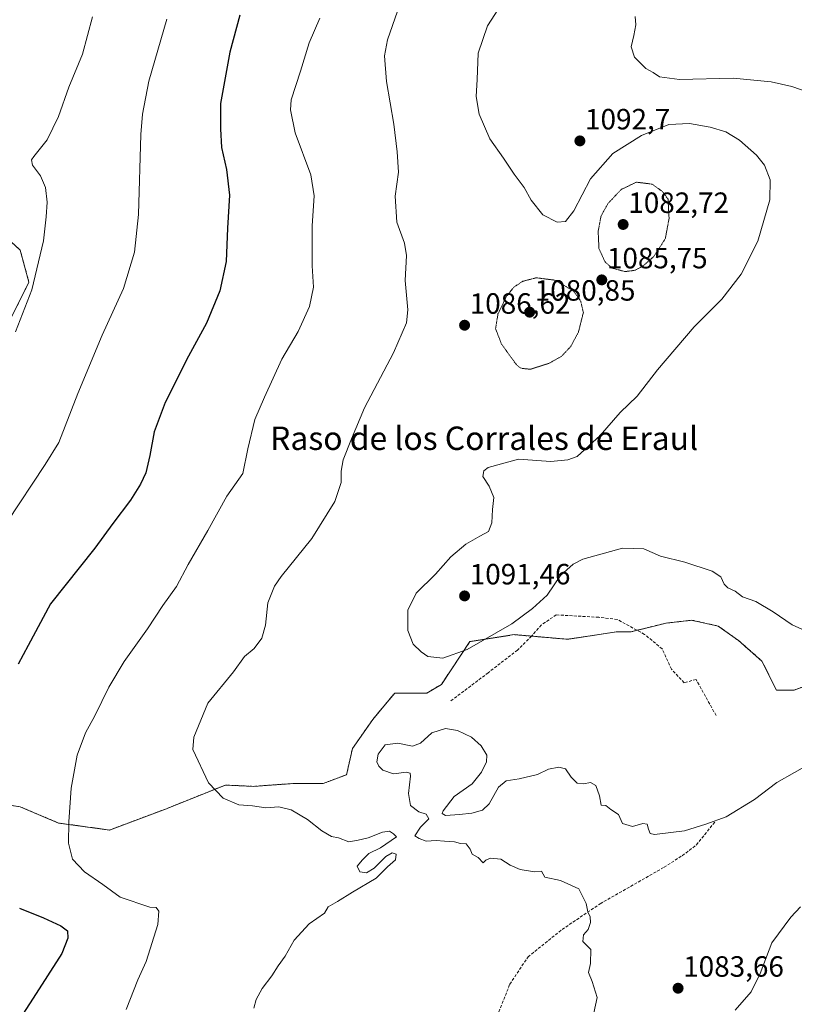
# Model space of a CAD drawing. Units: metres. Extents: x 573225 to 576673, y 4738074 to 4740425.
# Drawn here: x 573907 to 574172, y 4738526 to 4738863 of the extents above; entities that cross this region are included whole.
import ezdxf
from ezdxf.enums import TextEntityAlignment as Align

# ---------------------------------------------------------------- set-up
doc = ezdxf.new("R2010")
doc.units = ezdxf.units.M
doc.header["$MEASUREMENT"] = 0
for name, pattern in [('TRAZOS', [0.75, 0.5, -0.25]), ('TRAZOS2', [0.375, 0.25, -0.125]), ('TRAZOSX2', [1.5, 1, -0.5])]:
    doc.linetypes.add(name, pattern=pattern)
for name, color, linetype, lineweight in [('Arbolado forestal', 92, 'TRAZOS', 0), ('Arbolado forestal CxS', 92, 'Continuous', 0), ('Carátula', 7, 'Continuous', 5), ('Curva de nivel maestra', 36, 'Continuous', 30), ('Curva de nivel normal', 36, 'Continuous', 0), ('Curva de nivel normal depresión', 36, 'TRAZOS2', 0), ('Muro lineal', 1, 'TRAZOSX2', 13), ('Pastizal CxS', 92, 'Continuous', 0), ('Punto de cota en terreno', 7, 'Continuous', 0), ('Rótulo de punto de cota en terreno', 19, 'Continuous', 0), ('Senda', 19, 'TRAZOSX2', 0), ('Texto cartográfico', 19, 'Continuous', 0)]:
    doc.layers.add(name, color=color, linetype=linetype, lineweight=lineweight)
doc.styles.add('Arial', font='txt', dxfattribs={"height": 0.2})

# ---------------------------------------------------------------- blocks, each defined once
blk = doc.blocks.new('*U151')
at = {"layer": 'Arbolado forestal CxS', "color": 92, "linetype": 'Continuous', "lineweight": 0}
for points in [[(573895.73, 4738794.21, 1062.02), (573906.7, 4738784.24, 1063.66), (573909.69, 4738773.28, 1064.54), (573903.71, 4738761.32, 1064.39)], [(573892.74, 4738595.86, 1075.62), (573906.7, 4738593.86, 1077.53), (573919.79, 4738588.3, 1079.43), (573937.29, 4738585.91, 1081.61), (573956.38, 4738593.07, 1083.63), (573976.9, 4738601.27, 1085.22), (573986.47, 4738600.84, 1085.64), (574000.43, 4738601.84, 1086.14), (574010.41, 4738601.84, 1086.11), (574018.38, 4738604.83, 1086.14), (574020.38, 4738613.8, 1086.96), (574027.36, 4738623.76, 1087.79), (574032.29, 4738629.67, 1088.12), (574034.84, 4738632.74, 1088.28), (574045.81, 4738632.74, 1087.78), (574050.79, 4738635.72, 1088.05), (574060.57, 4738650.33, 1090.15), (574075.68, 4738652.72, 1089.1), (574093.97, 4738651.13, 1087.12), (574104.05, 4738652.66, 1087.12), (574110.63, 4738653.67, 1087.32), (574115.61, 4738653.67, 1087.44), (574123.59, 4738655.66, 1087.88), (574127.58, 4738656.66, 1088.11), (574133.49, 4738657.31, 1088.51), (574136.55, 4738657.65, 1088.86), (574137.19, 4738657.51, 1088.86), (574137.33, 4738657.48, 1088.85), (574141.43, 4738656.57, 1088.86), (574145.53, 4738655.66, 1089.09), (574152.51, 4738650.67, 1088.98), (574160.49, 4738643.7, 1088.64), (574165.47, 4738633.73, 1087.95), (574171.46, 4738633.73, 1087.98), (574179.43, 4738636.72, 1088.4)]]:
    blk.add_polyline3d(points, dxfattribs=at)
blk = doc.blocks.new('*U183')
at = {"layer": 'Curva de nivel normal', "color": 36, "linetype": 'Continuous', "lineweight": 0}
blk.add_polyline3d([(573931.46, 4738864.06, 1065), (573927.96, 4738851.3, 1065), (573923.3, 4738839.96, 1065), (573919.85, 4738829.96, 1065), (573915.93, 4738821.96, 1065), (573911.31, 4738816.3, 1065), (573910.6, 4738815.16, 1065), (573910.85, 4738813.31, 1065), (573913.63, 4738809.68, 1065), (573915.4, 4738805.64, 1065), (573915.94, 4738800.63, 1065), (573915.54, 4738795.56, 1065), (573914.71, 4738787.39, 1065), (573910.66, 4738770.7, 1065), (573905.1, 4738756.23, 1065)], dxfattribs=at)
blk = doc.blocks.new('5PATER')
at = {"layer": 'Carátula', "linetype": 'Continuous', "lineweight": 5}
h = blk.add_hatch(color=250, dxfattribs=at)
edge = h.paths.add_edge_path()
edge.add_ellipse((0, 0.01), major_axis=(-1.33, -1.34), ratio=0.999422, start_angle=0, end_angle=360)

msp = doc.modelspace()

# ---------------------------------------------------------------- linework, layer by layer
at = {"layer": 'Arbolado forestal', "color": 92, "linetype": 'TRAZOS', "lineweight": 0}
for points in [[(573903.71, 4738761.32, 1064.39), (573909.69, 4738773.28, 1064.54), (573906.7, 4738784.24, 1063.66), (573895.73, 4738794.21, 1062.02)], [(574179.43, 4738636.72, 1088.4), (574171.46, 4738633.73, 1087.98), (574165.47, 4738633.73, 1087.95), (574160.49, 4738643.7, 1088.64), (574152.51, 4738650.67, 1088.98), (574145.53, 4738655.66, 1089.09), (574141.42, 4738656.57, 1088.86), (574137.33, 4738657.48, 1088.85), (574137.19, 4738657.51, 1088.86), (574136.55, 4738657.65, 1088.86), (574133.49, 4738657.31, 1088.51), (574127.58, 4738656.66, 1088.11), (574123.59, 4738655.66, 1087.88), (574117.79, 4738654.21, 1087.56), (574115.61, 4738653.67, 1087.44), (574110.63, 4738653.67, 1087.32), (574104.05, 4738652.66, 1087.12), (574093.97, 4738651.13, 1087.12), (574081.69, 4738652.2, 1088.32), (574075.68, 4738652.72, 1089.1), (574060.57, 4738650.33, 1090.15), (574050.79, 4738635.72, 1088.05), (574045.81, 4738632.74, 1087.78), (574034.84, 4738632.74, 1088.28), (574032.29, 4738629.67, 1088.12), (574027.36, 4738623.76, 1087.79), (574020.38, 4738613.8, 1086.96), (574018.38, 4738604.83, 1086.14), (574010.41, 4738601.84, 1086.11), (574000.43, 4738601.84, 1086.14), (573986.47, 4738600.84, 1085.64), (573976.9, 4738601.28, 1085.22), (573956.38, 4738593.07, 1083.63), (573937.29, 4738585.91, 1081.61), (573919.79, 4738588.3, 1079.43), (573906.7, 4738593.86, 1077.53), (573892.73, 4738595.86, 1075.62)]]:
    msp.add_polyline3d(points, dxfattribs=at)
at = {"layer": 'Curva de nivel maestra', "color": 36, "linetype": 'Continuous', "lineweight": 30}
for points in [[(573981.82, 4738864.63, 1075), (573978.4, 4738851.96, 1075), (573975.25, 4738834.32, 1075), (573975.2, 4738825.71, 1075), (573975.62, 4738819.36, 1075), (573977.32, 4738811.79, 1075), (573978.26, 4738803.01, 1075), (573977.58, 4738791.7, 1075), (573977.18, 4738780.37, 1075), (573974.97, 4738770.34, 1075), (573970.48, 4738759.3, 1075), (573964.25, 4738747.97, 1075), (573956.26, 4738732.15, 1075), (573952.54, 4738722.1, 1075), (573951.05, 4738713.97, 1075), (573949.64, 4738708.11, 1075), (573947.9, 4738704.16, 1075), (573944.47, 4738698.7, 1075), (573938.44, 4738690.76, 1075), (573932.2, 4738682.3, 1075), (573917.07, 4738663.24, 1075), (573909.42, 4738649.06, 1075), (573906.05, 4738642.59, 1075)], [(573906.49, 4738559.2, 1075), (573914.7, 4738555.91, 1075), (573920.62, 4738553.16, 1075), (573922.88, 4738551.45, 1075), (573922.98, 4738548.97, 1075), (573920.98, 4738543.66, 1075), (573911.16, 4738528.4, 1075), (573897.86, 4738508.15, 1075)]]:
    msp.add_polyline3d(points, dxfattribs=at)
at = {"layer": 'Curva de nivel normal', "color": 36, "linetype": 'Continuous', "lineweight": 0}
for points in [[(574037.52, 4738871.02, 1085), (574032.32, 4738856.19, 1085), (574031.29, 4738850.62, 1085), (574031.98, 4738841.94, 1085), (574034.56, 4738827.3, 1085), (574035.62, 4738817.89, 1085), (574036.18, 4738810.85, 1085), (574034.96, 4738802.7, 1085), (574035.54, 4738793.84, 1085), (574038.22, 4738786.64, 1085), (574038.84, 4738782.42, 1085), (574038.41, 4738773.81, 1085), (574039.27, 4738763.78, 1085), (574038.82, 4738759.31, 1085), (574034.44, 4738749.13, 1085), (574024.54, 4738730.31, 1085), (574020.08, 4738719.64, 1085), (574017.23, 4738712.48, 1085), (574016.46, 4738708.59, 1085), (574016.49, 4738704.81, 1085), (574014.37, 4738698.22, 1085), (574006.52, 4738685.65, 1085), (573996.02, 4738672.65, 1085), (573993.75, 4738669.28, 1085), (573991.44, 4738663.56, 1085), (573990.58, 4738655.96, 1085), (573989.36, 4738651.56, 1085), (573986.76, 4738647.98, 1085), (573983.48, 4738645.24, 1085), (573979.67, 4738640.02, 1085), (573970.92, 4738629.24, 1085), (573966.07, 4738617.65, 1085), (573965.79, 4738613.5, 1085), (573971.1, 4738601.99, 1085), (573976.12, 4738596.82, 1085), (573981.53, 4738594.56, 1085), (573986.16, 4738594.2, 1085), (573990.72, 4738593.49, 1085), (573995.16, 4738593.8, 1085)], [(574117.11, 4738864.12, 1095), (574117.29, 4738861.31, 1095), (574116.66, 4738857.63, 1095), (574115.69, 4738853.79, 1095), (574116.91, 4738850.27, 1095), (574120.76, 4738846.38, 1095), (574123.23, 4738844.93, 1095), (574125.45, 4738843.48, 1095), (574132.23, 4738842.6, 1095), (574150.6, 4738843.09, 1095), (574163.67, 4738841.84, 1095), (574170.77, 4738840.15, 1095), (574194.08, 4738832.11, 1095), (574208.47, 4738828.17, 1095), (574219.06, 4738828.29, 1095), (574229.69, 4738831.07, 1095), (574235.52, 4738833.43, 1095), (574241.08, 4738836.44, 1095), (574250.41, 4738843.41, 1095), (574259.35, 4738853.23, 1095), (574266.62, 4738861.26, 1095), (574274.37, 4738870.84, 1095)], [(574071.38, 4738868.3, 1090), (574066.54, 4738860.96, 1090), (574063.36, 4738851.64, 1090), (574063.1, 4738842.56, 1090), (574062.74, 4738836.76, 1090), (574063.73, 4738830.75, 1090), (574067.44, 4738822.28, 1090), (574072.05, 4738815.69, 1090), (574075.71, 4738810.19, 1090), (574079.13, 4738805.69, 1090), (574081.58, 4738801.31, 1090), (574085.54, 4738796.26, 1090), (574090.4, 4738793.79, 1090), (574093.26, 4738794, 1090), (574096.14, 4738797.66, 1090), (574101.84, 4738808.64, 1090), (574109.52, 4738817.32, 1090), (574119.23, 4738823.39, 1090), (574128.62, 4738827.17, 1090), (574135.68, 4738827.52, 1090), (574142.81, 4738826.24, 1090), (574148.17, 4738824.63, 1090), (574152.78, 4738821.81, 1090), (574158.65, 4738816.72, 1090), (574161.4, 4738813.23, 1090), (574163.34, 4738808.28, 1090), (574163.18, 4738801.46, 1090), (574159.08, 4738787.32, 1090), (574153.33, 4738776.02, 1090), (574146.79, 4738767.49, 1090), (574137.29, 4738757.94, 1090), (574124.8, 4738743.31, 1090), (574117.8, 4738734.31, 1090), (574111.98, 4738728.64, 1090), (574105.1, 4738720.81, 1090), (574097.27, 4738713.64, 1090), (574094.06, 4738712.48, 1090), (574088.23, 4738711.93, 1090), (574077.23, 4738712.68, 1090)], [(573956.91, 4738863.25, 1070), (573950.75, 4738842.03, 1070), (573948.51, 4738830.74, 1070), (573947.96, 4738823.73, 1070), (573947.2, 4738796.45, 1070), (573945.81, 4738783.57, 1070), (573942.04, 4738771.12, 1070), (573934.78, 4738755.18, 1070), (573926.43, 4738735.2, 1070), (573919.89, 4738718.43, 1070), (573915.29, 4738710.89, 1070), (573902.16, 4738691.11, 1070)], [(574009.23, 4738863.52, 1080), (574005.56, 4738855.13, 1080), (574002.6, 4738845.42, 1080), (573999.42, 4738835.58, 1080), (573999.21, 4738832.23, 1080), (574000.8, 4738824.3, 1080), (574006.1, 4738810.01, 1080), (574007.29, 4738802.79, 1080), (574006.58, 4738792.55, 1080), (574006.64, 4738778.8, 1080), (574007.08, 4738771.51, 1080), (574005.68, 4738764.9, 1080), (574001.79, 4738756.35, 1080), (573996.27, 4738746.99, 1080), (573990.32, 4738733.97, 1080), (573986.92, 4738726.31, 1080), (573984.56, 4738716.31, 1080), (573982.87, 4738707.88, 1080), (573977.39, 4738700.03, 1080), (573970.93, 4738688.3, 1080), (573964.12, 4738676.66, 1080), (573960.22, 4738669.14, 1080), (573955.53, 4738662.71, 1080), (573950.29, 4738654.66, 1080), (573942.29, 4738643.53, 1080), (573937.03, 4738634.72, 1080), (573932.22, 4738624.96, 1080), (573929, 4738619.1, 1080), (573926.16, 4738611.55, 1080), (573924.18, 4738600.21, 1080), (573923.29, 4738588.65, 1080), (573923.19, 4738581.43, 1080), (573924.55, 4738575.93, 1080), (573928.74, 4738571.6, 1080), (573934.93, 4738567.26, 1080), (573940.86, 4738562.98, 1080), (573951.1, 4738559.56, 1080), (573953.19, 4738559.43, 1080), (573954.16, 4738558.16, 1080), (573953.8, 4738553.64, 1080), (573949.75, 4738540.99, 1080), (573946.9, 4738534.66, 1080), (573942.91, 4738524.52, 1080)], [(574077.23, 4738712.68, 1090), (574066.83, 4738709.87, 1090), (574065.32, 4738708.79, 1090), (574065.03, 4738706.81, 1090), (574067.16, 4738703.52, 1090), (574068.74, 4738699.64, 1090), (574068.27, 4738695.48, 1090), (574068.07, 4738690.98, 1090), (574066.95, 4738687.99, 1090), (574063.97, 4738686.38, 1090), (574059.22, 4738683.63, 1090), (574054.03, 4738679.35, 1090), (574048.77, 4738673.45, 1090), (574042.23, 4738666.86, 1090), (574039.31, 4738661.08, 1090), (574039.34, 4738654.11, 1090), (574041.15, 4738649.52, 1090), (574043.94, 4738646.89, 1090), (574046.13, 4738645.28, 1090), (574051.28, 4738644.71, 1090), (574059.66, 4738647.64, 1090), (574074.9, 4738656.37, 1090), (574081.99, 4738661.65, 1090), (574087.03, 4738666.26, 1090), (574091.6, 4738672.94, 1090), (574095.85, 4738676.87, 1090), (574099.19, 4738678.58, 1090), (574112.76, 4738682.33, 1090), (574120.07, 4738682.05, 1090), (574125.79, 4738679.59, 1090), (574134.16, 4738677.53, 1090), (574143.51, 4738674.44, 1090), (574146.4, 4738672.45, 1090), (574147.51, 4738670.02, 1090), (574148.78, 4738668.77, 1090), (574151.29, 4738667.62, 1090), (574153.79, 4738665.62, 1090), (574158.36, 4738664.02, 1090), (574164.34, 4738660.51, 1090), (574170.87, 4738656.05, 1090), (574177.72, 4738653, 1090)], [(574102.09, 4738519.14, 1085), (574104.14, 4738528.62, 1085), (574102.36, 4738534.07, 1085), (574101.18, 4738537.14, 1085), (574101.86, 4738540.25, 1085), (574101.95, 4738544.99, 1085), (574099.24, 4738547.77, 1085), (574099.45, 4738550.09, 1085), (574101.06, 4738551.89, 1085), (574101.88, 4738554.27, 1085), (574101.76, 4738556.22, 1085), (574100.97, 4738557.98, 1085), (574100.31, 4738560.78, 1085), (574097.86, 4738565.84, 1085), (574091.58, 4738568.66, 1085), (574086.23, 4738569.8, 1085), (574085.02, 4738571.89, 1085), (574082.61, 4738571.65, 1085), (574077.75, 4738572.45, 1085), (574074.29, 4738573.9, 1085), (574071.17, 4738575.97, 1085), (574067.58, 4738576.27, 1085), (574066.04, 4738575.65, 1085), (574065.13, 4738574.72, 1085), (574063.35, 4738576.56, 1085), (574061.3, 4738577.67, 1085), (574060.62, 4738579.32, 1085), (574059.27, 4738581.18, 1085), (574057.37, 4738581.24, 1085), (574055.28, 4738581.86, 1085), (574051.86, 4738582.05, 1085), (574048.99, 4738582.29, 1085), (574045.61, 4738582.06, 1085), (574043.23, 4738582.97, 1085), (574041.76, 4738583.93, 1085), (574043.61, 4738586.83, 1085), (574046.52, 4738589.71, 1085), (574045.57, 4738591.38, 1085), (574043.07, 4738592.12, 1085), (574040.21, 4738594.26, 1085), (574039.58, 4738598.38, 1085), (574040.27, 4738604.37, 1085), (574040.18, 4738605.37, 1085), (574038.9, 4738605.7, 1085), (574034.46, 4738605.16, 1085), (574030.73, 4738606.42, 1085), (574029.36, 4738607.7, 1085), (574028.77, 4738609.22, 1085), (574029.16, 4738611.88, 1085), (574031.55, 4738615.04, 1085), (574035.92, 4738615.64, 1085), (574040.98, 4738614.58, 1085), (574043.69, 4738615.66, 1085), (574047.5, 4738619.16, 1085), (574052.24, 4738620.63, 1085), (574056.28, 4738619.93, 1085), (574061.15, 4738617.62, 1085), (574064.39, 4738614.7, 1085), (574066.31, 4738611.46, 1085), (574066.29, 4738609.22, 1085), (574064.57, 4738605.65, 1085), (574061.37, 4738601.65, 1085), (574055.23, 4738597.32, 1085), (574051.41, 4738592.45, 1085), (574051.11, 4738591.5, 1085), (574052.17, 4738590.82, 1085), (574056.95, 4738591.27, 1085), (574061.28, 4738591.62, 1085), (574064.85, 4738592.73, 1085), (574067.14, 4738594.85, 1085), (574070.4, 4738600.52, 1085), (574072.94, 4738602.72, 1085), (574077.37, 4738603.41, 1085), (574083.68, 4738604.93, 1085), (574087.48, 4738606.71, 1085), (574090.94, 4738607.39, 1085), (574093.25, 4738606.78, 1085), (574095.18, 4738603.94, 1085), (574097.25, 4738601.96, 1085), (574099.4, 4738601.69, 1085), (574101.86, 4738602.14, 1085), (574103.67, 4738601.11, 1085), (574104.87, 4738597.63, 1085), (574105.5, 4738594.44, 1085), (574107.1, 4738594.28, 1085), (574108.79, 4738592.92, 1085), (574111.36, 4738591.17, 1085), (574112.74, 4738588.13, 1085), (574116.16, 4738587.06, 1085), (574119.7, 4738588.16, 1085), (574121.2, 4738587.88, 1085), (574121.72, 4738586.18, 1085), (574122.21, 4738584.76, 1085), (574123.72, 4738584.41, 1085), (574133.94, 4738585.64, 1085), (574141.27, 4738587.89, 1085), (574148.27, 4738590.44, 1085), (574157.99, 4738596.36, 1085), (574165.54, 4738602.17, 1085), (574177.7, 4738608.98, 1085)], [(573995.16, 4738593.8, 1085), (573999.41, 4738592.85, 1085), (574004.94, 4738589.48, 1085), (574009.85, 4738585.65, 1085), (574013.23, 4738583.69, 1085), (574015.61, 4738583.22, 1085), (574019.11, 4738581.86, 1085), (574022.28, 4738582.44, 1085), (574025.78, 4738583.28, 1085), (574030.61, 4738585.18, 1085), (574033.1, 4738585.47, 1085), (574034.41, 4738584.6, 1085), (574035.49, 4738583.56, 1085), (574030.03, 4738579.8, 1085), (574025.94, 4738577.87, 1085), (574023.84, 4738575.71, 1085), (574021.95, 4738573.58, 1085), (574022.94, 4738571.58, 1085), (574025.2, 4738571.3, 1085), (574027.81, 4738572.81, 1085), (574031.84, 4738576.8, 1085), (574033.92, 4738578.09, 1085), (574035.35, 4738577.64, 1085), (574035.13, 4738575.71, 1085), (574032.38, 4738573.32, 1085), (574028.51, 4738569.42, 1085), (574020.38, 4738564.63, 1085), (574015.28, 4738561.44, 1085), (574012.08, 4738559.58, 1085), (574010.83, 4738557.42, 1085), (574005.53, 4738553.79, 1085), (574000.39, 4738548.28, 1085), (573997.3, 4738542.76, 1085), (573994.93, 4738539.5, 1085), (573992.82, 4738536.02, 1085), (573989.44, 4738531.75, 1085), (573987.48, 4738527.99, 1085), (573986.61, 4738524.99, 1085)], [(574151.27, 4738524.29, 1080), (574156.84, 4738530.55, 1080), (574159.91, 4738536.8, 1080), (574163.82, 4738547.28, 1080), (574170.33, 4738556.15, 1080), (574173.73, 4738559.62, 1080)]]:
    msp.add_polyline3d(points, dxfattribs=at)
at = {"layer": 'Curva de nivel normal depresión', "color": 36, "linetype": 'TRAZOS2', "lineweight": 0}
for points in [[(574113.6, 4738776.89, 1085), (574116.94, 4738777.31, 1085), (574119.65, 4738778.67, 1085), (574123.53, 4738782.08, 1085), (574127.41, 4738788.12, 1085), (574128.72, 4738795.1, 1085), (574128.35, 4738801.64, 1085), (574126.49, 4738804.23, 1085), (574122.92, 4738806.79, 1085), (574117.61, 4738807.46, 1085), (574112.41, 4738805.04, 1085), (574107.79, 4738800.15, 1085), (574105.44, 4738795.91, 1085), (574104.45, 4738790.59, 1085), (574104.72, 4738784.83, 1085), (574106.84, 4738780.18, 1085), (574109.2, 4738778.09, 1085), (574113.6, 4738776.89, 1085)], [(574081.24, 4738743.47, 1085), (574087.67, 4738745.52, 1085), (574091.89, 4738747.9, 1085), (574095.13, 4738751.33, 1085), (574097.71, 4738756.23, 1085), (574099.38, 4738762.86, 1085), (574098.46, 4738766.82, 1085), (574095.95, 4738770.32, 1085), (574089.55, 4738773.97, 1085), (574083.26, 4738774.77, 1085), (574078.62, 4738773.56, 1085), (574075.58, 4738771.54, 1085), (574073.04, 4738768.33, 1085), (574070.17, 4738762.43, 1085), (574069.36, 4738757.38, 1085), (574071.36, 4738752.11, 1085), (574076.47, 4738745.06, 1085), (574078.02, 4738743.83, 1085), (574081.24, 4738743.47, 1085)]]:
    msp.add_polyline3d(points, dxfattribs=at)
at = {"layer": 'Muro lineal', "color": 1, "linetype": 'TRAZOSX2', "lineweight": 13}
msp.add_polyline3d([(574144.8, 4738625.07, 1093.93), (574137.95, 4738637.39, 1088.56), (574133.87, 4738636.27, 1088.83), (574129.51, 4738640.91, 1091.25), (574126.35, 4738647.86, 1087.83), (574120.31, 4738652.83, 1088.31), (574110.99, 4738657.94, 1088.19), (574104.63, 4738658.66, 1088.12), (574090.12, 4738659.47, 1090.29), (574084.99, 4738656.02, 1089.27), (574081.68, 4738652.18, 1090.94), (574076.83, 4738647.47, 1093.33), (574066.84, 4738639.71, 1102.86), (574053.83, 4738629.86, 1092.88)], dxfattribs=at)
at = {"layer": 'Pastizal CxS', "color": 92, "linetype": 'Continuous', "lineweight": 0}
for points in [[(573903.71, 4738761.32, 1064.39), (573909.69, 4738773.28, 1064.54), (573906.7, 4738784.24, 1063.66), (573895.73, 4738794.21, 1062.02)], [(573903.71, 4738761.32, 1064.39), (573909.69, 4738773.28, 1064.54), (573906.7, 4738784.24, 1063.66), (573895.73, 4738794.21, 1062.02)], [(574179.43, 4738636.72, 1088.4), (574171.46, 4738633.73, 1087.98), (574165.47, 4738633.73, 1087.95), (574160.49, 4738643.7, 1088.64), (574152.51, 4738650.67, 1088.98), (574145.53, 4738655.66, 1089.09), (574141.42, 4738656.57, 1088.86), (574137.33, 4738657.48, 1088.85), (574137.19, 4738657.51, 1088.86), (574136.55, 4738657.65, 1088.86), (574133.49, 4738657.31, 1088.51), (574127.58, 4738656.66, 1088.11), (574123.59, 4738655.66, 1087.88), (574117.79, 4738654.21, 1087.56), (574115.61, 4738653.67, 1087.44), (574110.63, 4738653.67, 1087.32), (574104.05, 4738652.66, 1087.12), (574093.97, 4738651.13, 1087.12), (574081.69, 4738652.2, 1088.32), (574075.68, 4738652.72, 1089.1), (574060.57, 4738650.33, 1090.15), (574050.79, 4738635.72, 1088.05), (574045.81, 4738632.74, 1087.78), (574034.84, 4738632.74, 1088.28), (574032.29, 4738629.67, 1088.12), (574027.36, 4738623.76, 1087.79), (574020.38, 4738613.8, 1086.96), (574018.38, 4738604.83, 1086.14), (574010.41, 4738601.84, 1086.11), (574000.43, 4738601.84, 1086.14), (573986.47, 4738600.84, 1085.64), (573976.9, 4738601.28, 1085.22), (573956.38, 4738593.07, 1083.63), (573937.29, 4738585.91, 1081.61), (573919.79, 4738588.3, 1079.43), (573906.7, 4738593.86, 1077.53), (573892.73, 4738595.86, 1075.62)], [(574179.43, 4738636.72, 1088.4), (574171.46, 4738633.73, 1087.98), (574165.47, 4738633.73, 1087.95), (574160.49, 4738643.7, 1088.64), (574152.51, 4738650.67, 1088.98), (574145.53, 4738655.66, 1089.09), (574141.42, 4738656.57, 1088.86), (574137.33, 4738657.48, 1088.85), (574137.19, 4738657.51, 1088.86), (574136.55, 4738657.65, 1088.86), (574133.49, 4738657.31, 1088.51), (574127.58, 4738656.66, 1088.11), (574123.59, 4738655.66, 1087.88), (574115.61, 4738653.67, 1087.44), (574110.63, 4738653.67, 1087.32), (574104.05, 4738652.66, 1087.12), (574093.97, 4738651.13, 1087.12), (574075.68, 4738652.72, 1089.1), (574060.57, 4738650.33, 1090.15), (574050.79, 4738635.72, 1088.05), (574045.81, 4738632.74, 1087.78), (574034.84, 4738632.74, 1088.28), (574032.29, 4738629.67, 1088.12), (574027.36, 4738623.76, 1087.79), (574020.38, 4738613.8, 1086.96), (574018.38, 4738604.83, 1086.14), (574010.41, 4738601.84, 1086.11), (574000.43, 4738601.84, 1086.14), (573986.47, 4738600.84, 1085.64), (573976.9, 4738601.27, 1085.22), (573956.38, 4738593.07, 1083.63), (573937.29, 4738585.91, 1081.61), (573919.79, 4738588.3, 1079.43), (573906.7, 4738593.86, 1077.53), (573892.74, 4738595.86, 1075.62)]]:
    msp.add_polyline3d(points, dxfattribs=at)
at = {"layer": 'Senda', "color": 19, "linetype": 'TRAZOSX2', "lineweight": 0}
msp.add_polyline3d([(574068.83, 4738519.55, 1086.43), (574074.22, 4738533.17, 1086.22), (574080.46, 4738542.53, 1085.85), (574092.09, 4738551.89, 1085.2), (574105.14, 4738560.68, 1084.8), (574126.98, 4738573.16, 1083.96), (574133.22, 4738577.13, 1083.77), (574138.04, 4738580.82, 1083.89), (574144.52, 4738588.82, 1084.76)], dxfattribs=at)

# ---------------------------------------------------------------- block references
at = {"layer": 'Arbolado forestal CxS', "color": 92, "linetype": 'Continuous', "lineweight": 0}
msp.add_blockref('*U151', (0, 0), dxfattribs=at)
at = {"layer": 'Curva de nivel normal', "color": 36, "linetype": 'Continuous', "lineweight": 0}
msp.add_blockref('*U183', (0, 0), dxfattribs=at)
at = {"layer": 'Punto de cota en terreno', "linetype": 'Continuous', "lineweight": 0}
for p in [(574098.2, 4738821.57, 1092.7), (574113, 4738793, 1082.72), (574105.69, 4738774.04, 1085.75), (574081, 4738763, 1080.85), (574058.75, 4738758.53, 1086.62), (574058.75, 4738665.96, 1091.46), (574131.79, 4738531.79, 1083.66)]:
    msp.add_blockref('5PATER', p, dxfattribs=at)

# ---------------------------------------------------------------- texts
at = {"layer": 'Rótulo de punto de cota en terreno', "color": 19, "linetype": 'Continuous', "lineweight": 0, "style": 'Arial'}
for s, p in [('1092,7', (574099.96, 4738823.33)), ('1082,72', (574114.76, 4738794.76)), ('1085,75', (574107.45, 4738775.8)), ('1080,85', (574082.76, 4738764.76)), ('1086,62', (574060.51, 4738760.29)), ('1091,46', (574060.51, 4738667.72)), ('1083,66', (574133.55, 4738533.55))]:
    msp.add_text(s, height=7, dxfattribs=at).set_placement(p, align=Align.BOTTOM_LEFT)
at = {"layer": 'Texto cartográfico', "color": 19, "linetype": 'Continuous', "lineweight": 0, "style": 'Arial'}
msp.add_text('Raso de los Corrales de Eraul', height=8, dxfattribs=at).set_placement((574065.43, 4738719.89), align=Align.MIDDLE_CENTER)

doc.saveas('drawing.dxf')
